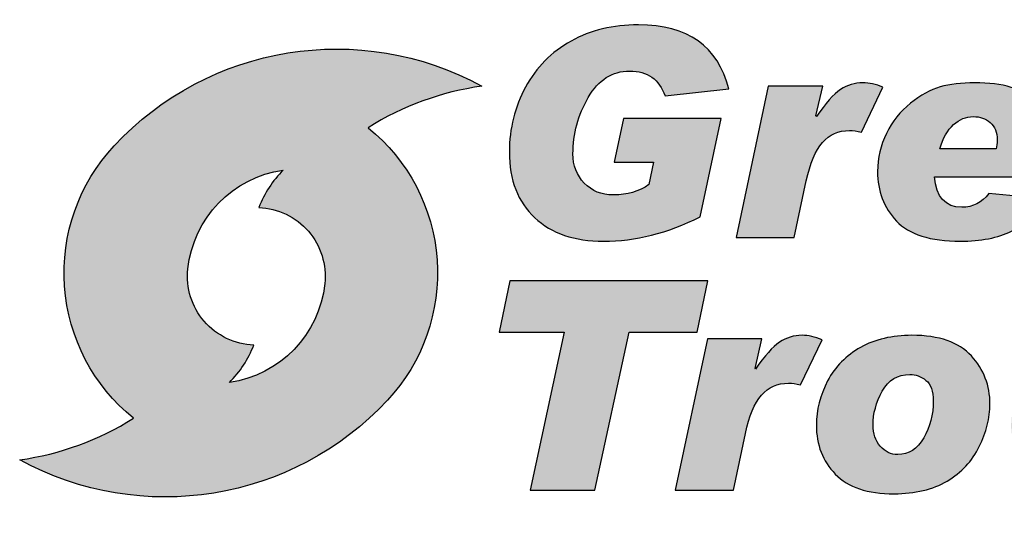
# Model space of a CAD drawing. Extents: x 433 to 835, y -16 to 503.
# Drawn here: x 664 to 692, y 167 to 181 of the extents above; entities that cross this region are included whole.
import ezdxf

# ---------------------------------------------------------------- set-up
doc = ezdxf.new("R2010")
doc.units = 0
doc.header["$LTSCALE"] = 30
doc.header["$MEASUREMENT"] = 0
doc.layers.add('Sheet', color=1, linetype='CONTINUOUS')

msp = doc.modelspace()

# ---------------------------------------------------------------- hatches: boundary and pattern name
at = {"layer": 'Sheet'}
h = msp.add_hatch(color=82, dxfattribs=at)
edge = h.paths.add_edge_path()
edge.add_spline(control_points=[(674.051, 178.411), (675.007, 179.013), (676.08, 179.405), (677.199, 179.561), (677.199, 179.561), (673.83, 181.4), (669.642, 180.72), (667.027, 177.91), (667.027, 177.91), (666.052, 176.861), (665.556, 175.455), (665.657, 174.026), (665.657, 174.026), (665.759, 172.597), (666.45, 171.275), (667.564, 170.375), (667.564, 170.375), (666.608, 169.773), (665.535, 169.381), (664.416, 169.225), (664.416, 169.225), (667.786, 167.386), (671.974, 168.066), (674.588, 170.876), (674.588, 170.876), (675.564, 171.925), (676.06, 173.331), (675.958, 174.76), (675.958, 174.76), (675.856, 176.189), (675.166, 177.511), (674.051, 178.411)], knot_values=[0, 0, 0, 0, 0.125, 0.125, 0.125, 0.125, 0.25, 0.25, 0.25, 0.25, 0.375, 0.375, 0.375, 0.375, 0.5, 0.5, 0.5, 0.5, 0.625, 0.625, 0.625, 0.625, 0.75, 0.75, 0.75, 0.75, 0.875, 0.875, 0.875, 0.875, 1, 1, 1, 1], degree=3, periodic=0)
edge = h.paths.add_edge_path(flags=16)
edge.add_spline(control_points=[(671.031, 176.205), (671.18, 176.594), (671.41, 176.946), (671.706, 177.24), (671.706, 177.24), (670.305, 177.039), (669.218, 175.913), (669.067, 174.506), (669.067, 174.506), (669.01, 173.981), (669.175, 173.456), (669.52, 173.057), (669.52, 173.057), (669.866, 172.657), (670.361, 172.419), (670.889, 172.4), (670.889, 172.4), (670.74, 172.011), (670.51, 171.658), (670.214, 171.365), (670.214, 171.365), (671.615, 171.566), (672.701, 172.691), (672.853, 174.098), (672.853, 174.098), (672.909, 174.623), (672.745, 175.148), (672.4, 175.548), (672.4, 175.548), (672.054, 175.947), (671.558, 176.185), (671.031, 176.205)], knot_values=[0, 0, 0, 0, 0.125, 0.125, 0.125, 0.125, 0.25, 0.25, 0.25, 0.25, 0.375, 0.375, 0.375, 0.375, 0.5, 0.5, 0.5, 0.5, 0.625, 0.625, 0.625, 0.625, 0.75, 0.75, 0.75, 0.75, 0.875, 0.875, 0.875, 0.875, 1, 1, 1, 1], degree=3, periodic=0)
h = msp.add_hatch(color=82, dxfattribs=at)
edge = h.paths.add_edge_path(flags=16)
edge.add_spline(control_points=[(707.147, 177.831), (707.165, 177.889), (707.173, 177.97), (707.173, 178.072), (707.173, 178.072), (707.173, 178.285), (707.11, 178.447), (706.982, 178.556), (706.982, 178.556), (706.855, 178.665), (706.698, 178.719), (706.51, 178.719), (706.51, 178.719), (706.314, 178.719), (706.132, 178.645), (705.966, 178.497), (705.966, 178.497), (705.8, 178.349), (705.673, 178.126), (705.587, 177.831), (705.587, 177.831), (705.587, 177.831), (707.147, 177.831), (707.147, 177.831)], knot_values=[0, 0, 0, 0, 0.166667, 0.166667, 0.166667, 0.166667, 0.333333, 0.333333, 0.333333, 0.333333, 0.5, 0.5, 0.5, 0.5, 0.666667, 0.666667, 0.666667, 0.666667, 0.833333, 0.833333, 0.833333, 0.833333, 1, 1, 1, 1], degree=3, periodic=0)
edge = h.paths.add_edge_path()
edge.add_spline(control_points=[(708.489, 176.446), (708.254, 176.029), (707.948, 175.73), (707.571, 175.547), (707.571, 175.547), (707.194, 175.365), (706.721, 175.273), (706.152, 175.273), (706.152, 175.273), (705.324, 175.273), (704.737, 175.459), (704.389, 175.831), (704.389, 175.831), (704.04, 176.204), (703.865, 176.66), (703.865, 177.199), (703.865, 177.199), (703.865, 177.574), (703.947, 177.926), (704.11, 178.256), (704.11, 178.256), (704.273, 178.586), (704.494, 178.864), (704.773, 179.087), (704.773, 179.087), (705.052, 179.311), (705.327, 179.462), (705.598, 179.539), (705.598, 179.539), (705.87, 179.617), (706.187, 179.656), (706.551, 179.656), (706.551, 179.656), (707.333, 179.656), (707.893, 179.486), (708.233, 179.147), (708.233, 179.147), (708.572, 178.807), (708.742, 178.389), (708.742, 177.895), (708.742, 177.895), (708.742, 177.731), (708.706, 177.451), (708.634, 177.054), (708.634, 177.054), (708.634, 177.054), (705.44, 177.054), (705.44, 177.054), (705.44, 177.054), (705.486, 176.493), (705.737, 176.212), (706.195, 176.212), (706.195, 176.212), (706.505, 176.212), (706.753, 176.339), (706.938, 176.591), (706.938, 176.591), (706.938, 176.591), (708.489, 176.446), (708.489, 176.446)], knot_values=[0, 0, 0, 0, 0.066667, 0.066667, 0.066667, 0.066667, 0.133333, 0.133333, 0.133333, 0.133333, 0.2, 0.2, 0.2, 0.2, 0.266667, 0.266667, 0.266667, 0.266667, 0.333333, 0.333333, 0.333333, 0.333333, 0.4, 0.4, 0.4, 0.4, 0.466667, 0.466667, 0.466667, 0.466667, 0.533333, 0.533333, 0.533333, 0.533333, 0.6, 0.6, 0.6, 0.6, 0.666667, 0.666667, 0.666667, 0.666667, 0.733333, 0.733333, 0.733333, 0.733333, 0.8, 0.8, 0.8, 0.8, 0.866667, 0.866667, 0.866667, 0.866667, 0.933333, 0.933333, 0.933333, 0.933333, 1, 1, 1, 1], degree=3, periodic=0)
edge = h.paths.add_edge_path()
edge.add_spline(control_points=[(703.355, 178.558), (703.355, 178.558), (701.851, 178.396), (701.851, 178.396), (701.851, 178.396), (701.807, 178.649), (701.618, 178.775), (701.286, 178.775), (701.286, 178.775), (701.092, 178.775), (700.944, 178.74), (700.844, 178.668), (700.844, 178.668), (700.745, 178.598), (700.695, 178.514), (700.695, 178.42), (700.695, 178.42), (700.695, 178.322), (700.739, 178.241), (700.827, 178.178), (700.827, 178.178), (700.914, 178.113), (701.152, 178.052), (701.536, 177.997), (701.536, 177.997), (702.154, 177.905), (702.565, 177.766), (702.769, 177.58), (702.769, 177.58), (702.974, 177.394), (703.075, 177.147), (703.075, 176.837), (703.075, 176.837), (703.075, 176.405), (702.875, 176.036), (702.475, 175.731), (702.475, 175.731), (702.075, 175.425), (701.466, 175.273), (700.648, 175.273), (700.648, 175.273), (699.979, 175.273), (699.489, 175.37), (699.179, 175.566), (699.179, 175.566), (698.867, 175.76), (698.687, 176.08), (698.634, 176.528), (698.634, 176.528), (698.634, 176.528), (700.22, 176.667), (700.22, 176.667), (700.22, 176.667), (700.289, 176.327), (700.513, 176.157), (700.892, 176.157), (700.892, 176.157), (701.068, 176.157), (701.224, 176.195), (701.361, 176.272), (701.361, 176.272), (701.495, 176.349), (701.563, 176.458), (701.563, 176.599), (701.563, 176.599), (701.563, 176.729), (701.514, 176.815), (701.417, 176.859), (701.417, 176.859), (701.32, 176.905), (701.135, 176.948), (700.865, 176.99), (700.865, 176.99), (700.241, 177.087), (699.817, 177.235), (699.596, 177.432), (699.596, 177.432), (699.375, 177.63), (699.265, 177.878), (699.265, 178.179), (699.265, 178.179), (699.265, 178.424), (699.348, 178.663), (699.514, 178.897), (699.514, 178.897), (699.68, 179.132), (699.931, 179.316), (700.266, 179.453), (700.266, 179.453), (700.602, 179.587), (701.014, 179.656), (701.503, 179.656), (701.503, 179.656), (702.064, 179.656), (702.494, 179.574), (702.793, 179.409), (702.793, 179.409), (703.092, 179.245), (703.28, 178.961), (703.355, 178.558)], knot_values=[0, 0, 0, 0, 0.04, 0.04, 0.04, 0.04, 0.08, 0.08, 0.08, 0.08, 0.12, 0.12, 0.12, 0.12, 0.16, 0.16, 0.16, 0.16, 0.2, 0.2, 0.2, 0.2, 0.24, 0.24, 0.24, 0.24, 0.28, 0.28, 0.28, 0.28, 0.32, 0.32, 0.32, 0.32, 0.36, 0.36, 0.36, 0.36, 0.4, 0.4, 0.4, 0.4, 0.44, 0.44, 0.44, 0.44, 0.48, 0.48, 0.48, 0.48, 0.52, 0.52, 0.52, 0.52, 0.56, 0.56, 0.56, 0.56, 0.6, 0.6, 0.6, 0.6, 0.64, 0.64, 0.64, 0.64, 0.68, 0.68, 0.68, 0.68, 0.72, 0.72, 0.72, 0.72, 0.76, 0.76, 0.76, 0.76, 0.8, 0.8, 0.8, 0.8, 0.84, 0.84, 0.84, 0.84, 0.88, 0.88, 0.88, 0.88, 0.92, 0.92, 0.92, 0.92, 0.96, 0.96, 0.96, 0.96, 1, 1, 1, 1], degree=3, periodic=0)
edge = h.paths.add_edge_path(flags=16)
edge.add_spline(control_points=[(696.517, 177.248), (695.777, 177.124), (695.343, 177.014), (695.213, 176.919), (695.213, 176.919), (695.085, 176.824), (695.021, 176.713), (695.021, 176.583), (695.021, 176.583), (695.021, 176.45), (695.067, 176.343), (695.158, 176.266), (695.158, 176.266), (695.251, 176.188), (695.37, 176.149), (695.514, 176.149), (695.514, 176.149), (695.716, 176.149), (695.917, 176.231), (696.116, 176.396), (696.116, 176.396), (696.315, 176.56), (696.448, 176.845), (696.517, 177.248)], knot_values=[0, 0, 0, 0, 0.166667, 0.166667, 0.166667, 0.166667, 0.333333, 0.333333, 0.333333, 0.333333, 0.5, 0.5, 0.5, 0.5, 0.666667, 0.666667, 0.666667, 0.666667, 0.833333, 0.833333, 0.833333, 0.833333, 1, 1, 1, 1], degree=3, periodic=0)
edge = h.paths.add_edge_path()
edge.add_spline(control_points=[(693.911, 178.412), (694.009, 178.81), (694.23, 179.116), (694.576, 179.331), (694.576, 179.331), (694.922, 179.548), (695.459, 179.656), (696.185, 179.656), (696.185, 179.656), (697.009, 179.656), (697.565, 179.552), (697.854, 179.346), (697.854, 179.346), (698.142, 179.139), (698.286, 178.838), (698.286, 178.443), (698.286, 178.443), (698.286, 178.18), (698.214, 177.748), (698.069, 177.144), (698.069, 177.144), (697.935, 176.574), (697.867, 176.176), (697.867, 175.952), (697.867, 175.952), (697.867, 175.762), (697.902, 175.568), (697.97, 175.371), (697.97, 175.371), (697.97, 175.371), (696.402, 175.371), (696.402, 175.371), (696.402, 175.371), (696.366, 175.537), (696.347, 175.696), (696.347, 175.85), (696.347, 175.85), (695.926, 175.464), (695.456, 175.273), (694.937, 175.273), (694.937, 175.273), (694.409, 175.273), (694.029, 175.397), (693.797, 175.644), (693.797, 175.644), (693.565, 175.892), (693.449, 176.179), (693.449, 176.505), (693.449, 176.505), (693.449, 176.876), (693.552, 177.159), (693.759, 177.354), (693.759, 177.354), (693.965, 177.548), (694.22, 177.68), (694.523, 177.75), (694.523, 177.75), (694.825, 177.82), (695.239, 177.881), (695.763, 177.934), (695.763, 177.934), (696.228, 177.983), (696.54, 178.033), (696.695, 178.081), (696.695, 178.081), (696.726, 178.205), (696.742, 178.299), (696.742, 178.365), (696.742, 178.365), (696.742, 178.47), (696.689, 178.554), (696.583, 178.617), (696.583, 178.617), (696.475, 178.68), (696.333, 178.713), (696.158, 178.713), (696.158, 178.713), (695.974, 178.713), (695.824, 178.683), (695.709, 178.624), (695.709, 178.624), (695.595, 178.564), (695.494, 178.439), (695.407, 178.25), (695.407, 178.25), (695.407, 178.25), (693.911, 178.412), (693.911, 178.412)], knot_values=[0, 0, 0, 0, 0.045455, 0.045455, 0.045455, 0.045455, 0.090909, 0.090909, 0.090909, 0.090909, 0.136364, 0.136364, 0.136364, 0.136364, 0.181818, 0.181818, 0.181818, 0.181818, 0.227273, 0.227273, 0.227273, 0.227273, 0.272727, 0.272727, 0.272727, 0.272727, 0.318182, 0.318182, 0.318182, 0.318182, 0.363636, 0.363636, 0.363636, 0.363636, 0.409091, 0.409091, 0.409091, 0.409091, 0.454545, 0.454545, 0.454545, 0.454545, 0.5, 0.5, 0.5, 0.5, 0.545455, 0.545455, 0.545455, 0.545455, 0.590909, 0.590909, 0.590909, 0.590909, 0.636364, 0.636364, 0.636364, 0.636364, 0.681818, 0.681818, 0.681818, 0.681818, 0.727273, 0.727273, 0.727273, 0.727273, 0.772727, 0.772727, 0.772727, 0.772727, 0.818182, 0.818182, 0.818182, 0.818182, 0.863636, 0.863636, 0.863636, 0.863636, 0.909091, 0.909091, 0.909091, 0.909091, 0.954545, 0.954545, 0.954545, 0.954545, 1, 1, 1, 1], degree=3, periodic=0)
edge = h.paths.add_edge_path(flags=16)
edge.add_spline(control_points=[(691.419, 177.831), (691.438, 177.889), (691.446, 177.97), (691.446, 178.072), (691.446, 178.072), (691.446, 178.285), (691.383, 178.447), (691.255, 178.556), (691.255, 178.556), (691.128, 178.665), (690.971, 178.719), (690.783, 178.719), (690.783, 178.719), (690.587, 178.719), (690.405, 178.645), (690.239, 178.497), (690.239, 178.497), (690.073, 178.349), (689.946, 178.126), (689.86, 177.831), (689.86, 177.831), (689.86, 177.831), (691.419, 177.831), (691.419, 177.831)], knot_values=[0, 0, 0, 0, 0.166667, 0.166667, 0.166667, 0.166667, 0.333333, 0.333333, 0.333333, 0.333333, 0.5, 0.5, 0.5, 0.5, 0.666667, 0.666667, 0.666667, 0.666667, 0.833333, 0.833333, 0.833333, 0.833333, 1, 1, 1, 1], degree=3, periodic=0)
edge = h.paths.add_edge_path()
edge.add_spline(control_points=[(692.762, 176.446), (692.527, 176.029), (692.221, 175.73), (691.844, 175.547), (691.844, 175.547), (691.467, 175.365), (690.994, 175.273), (690.425, 175.273), (690.425, 175.273), (689.597, 175.273), (689.01, 175.459), (688.662, 175.831), (688.662, 175.831), (688.313, 176.204), (688.138, 176.66), (688.138, 177.199), (688.138, 177.199), (688.138, 177.574), (688.22, 177.926), (688.383, 178.256), (688.383, 178.256), (688.546, 178.586), (688.767, 178.864), (689.046, 179.087), (689.046, 179.087), (689.325, 179.311), (689.6, 179.462), (689.871, 179.539), (689.871, 179.539), (690.143, 179.617), (690.46, 179.656), (690.824, 179.656), (690.824, 179.656), (691.605, 179.656), (692.166, 179.486), (692.506, 179.147), (692.506, 179.147), (692.845, 178.807), (693.015, 178.389), (693.015, 177.895), (693.015, 177.895), (693.015, 177.731), (692.979, 177.451), (692.907, 177.054), (692.907, 177.054), (692.907, 177.054), (689.713, 177.054), (689.713, 177.054), (689.713, 177.054), (689.759, 176.493), (690.01, 176.212), (690.468, 176.212), (690.468, 176.212), (690.778, 176.212), (691.026, 176.339), (691.211, 176.591), (691.211, 176.591), (691.211, 176.591), (692.762, 176.446), (692.762, 176.446)], knot_values=[0, 0, 0, 0, 0.066667, 0.066667, 0.066667, 0.066667, 0.133333, 0.133333, 0.133333, 0.133333, 0.2, 0.2, 0.2, 0.2, 0.266667, 0.266667, 0.266667, 0.266667, 0.333333, 0.333333, 0.333333, 0.333333, 0.4, 0.4, 0.4, 0.4, 0.466667, 0.466667, 0.466667, 0.466667, 0.533333, 0.533333, 0.533333, 0.533333, 0.6, 0.6, 0.6, 0.6, 0.666667, 0.666667, 0.666667, 0.666667, 0.733333, 0.733333, 0.733333, 0.733333, 0.8, 0.8, 0.8, 0.8, 0.866667, 0.866667, 0.866667, 0.866667, 0.933333, 0.933333, 0.933333, 0.933333, 1, 1, 1, 1], degree=3, periodic=0)
edge = h.paths.add_edge_path()
edge.add_spline(control_points=[(688.287, 179.529), (688.287, 179.529), (687.696, 178.289), (687.696, 178.289), (687.696, 178.289), (687.572, 178.319), (687.461, 178.333), (687.364, 178.333), (687.364, 178.333), (687.055, 178.333), (686.806, 178.222), (686.613, 178.001), (686.613, 178.001), (686.422, 177.78), (686.272, 177.425), (686.167, 176.939), (686.167, 176.939), (686.167, 176.939), (685.836, 175.371), (685.836, 175.371), (685.836, 175.371), (685.836, 175.371), (684.225, 175.371), (684.225, 175.371), (684.225, 175.371), (684.225, 175.371), (685.117, 179.56), (685.117, 179.56), (685.117, 179.56), (685.117, 179.56), (686.621, 179.56), (686.621, 179.56), (686.621, 179.56), (686.621, 179.56), (686.435, 178.736), (686.435, 178.736), (686.435, 178.736), (686.435, 178.736), (686.452, 178.719), (686.452, 178.719), (686.452, 178.719), (686.702, 179.091), (686.922, 179.339), (687.111, 179.466), (687.111, 179.466), (687.301, 179.593), (687.508, 179.656), (687.735, 179.656), (687.735, 179.656), (687.906, 179.656), (688.09, 179.613), (688.287, 179.529)], knot_values=[0, 0, 0, 0, 0.076923, 0.076923, 0.076923, 0.076923, 0.153846, 0.153846, 0.153846, 0.153846, 0.230769, 0.230769, 0.230769, 0.230769, 0.307692, 0.307692, 0.307692, 0.307692, 0.384615, 0.384615, 0.384615, 0.384615, 0.461538, 0.461538, 0.461538, 0.461538, 0.538462, 0.538462, 0.538462, 0.538462, 0.615385, 0.615385, 0.615385, 0.615385, 0.692308, 0.692308, 0.692308, 0.692308, 0.769231, 0.769231, 0.769231, 0.769231, 0.846154, 0.846154, 0.846154, 0.846154, 0.923077, 0.923077, 0.923077, 0.923077, 1, 1, 1, 1], degree=3, periodic=0)
edge = h.paths.add_edge_path()
edge.add_spline(control_points=[(684.023, 179.486), (684.023, 179.486), (682.263, 179.292), (682.263, 179.292), (682.263, 179.292), (682.102, 179.75), (681.775, 179.98), (681.283, 179.98), (681.283, 179.98), (680.802, 179.98), (680.42, 179.736), (680.139, 179.249), (680.139, 179.249), (679.857, 178.762), (679.715, 178.241), (679.715, 177.686), (679.715, 177.686), (679.715, 177.365), (679.821, 177.095), (680.029, 176.878), (680.029, 176.878), (680.238, 176.661), (680.505, 176.552), (680.829, 176.552), (680.829, 176.552), (680.829, 176.552), (680.845, 176.552), (680.845, 176.552), (680.845, 176.552), (681.213, 176.552), (681.538, 176.646), (681.817, 176.837), (681.817, 176.837), (681.817, 176.837), (681.946, 177.456), (681.946, 177.456), (681.946, 177.456), (681.946, 177.456), (680.853, 177.456), (680.853, 177.456), (680.853, 177.456), (680.853, 177.456), (681.113, 178.664), (681.113, 178.664), (681.113, 178.664), (681.113, 178.664), (683.814, 178.664), (683.814, 178.664), (683.814, 178.664), (683.814, 178.664), (683.233, 175.944), (683.233, 175.944), (683.233, 175.944), (682.333, 175.497), (681.441, 175.273), (680.556, 175.273), (680.556, 175.273), (679.759, 175.273), (679.126, 175.489), (678.659, 175.92), (678.659, 175.92), (678.192, 176.353), (677.958, 176.959), (677.958, 177.741), (677.958, 177.741), (677.958, 178.393), (678.108, 178.993), (678.404, 179.537), (678.404, 179.537), (678.702, 180.082), (679.121, 180.505), (679.663, 180.807), (679.663, 180.807), (680.203, 181.108), (680.823, 181.259), (681.524, 181.259), (681.524, 181.259), (682.892, 181.259), (683.726, 180.668), (684.023, 179.486)], knot_values=[0, 0, 0, 0, 0.05, 0.05, 0.05, 0.05, 0.1, 0.1, 0.1, 0.1, 0.15, 0.15, 0.15, 0.15, 0.2, 0.2, 0.2, 0.2, 0.25, 0.25, 0.25, 0.25, 0.3, 0.3, 0.3, 0.3, 0.35, 0.35, 0.35, 0.35, 0.4, 0.4, 0.4, 0.4, 0.45, 0.45, 0.45, 0.45, 0.5, 0.5, 0.5, 0.5, 0.55, 0.55, 0.55, 0.55, 0.6, 0.6, 0.6, 0.6, 0.65, 0.65, 0.65, 0.65, 0.7, 0.7, 0.7, 0.7, 0.75, 0.75, 0.75, 0.75, 0.8, 0.8, 0.8, 0.8, 0.85, 0.85, 0.85, 0.85, 0.9, 0.9, 0.9, 0.9, 0.95, 0.95, 0.95, 0.95, 1, 1, 1, 1], degree=3, periodic=0)
h = msp.add_hatch(color=82, dxfattribs=at)
edge = h.paths.add_edge_path()
edge.add_spline(control_points=[(686.602, 172.543), (686.602, 172.543), (686.01, 171.303), (686.01, 171.303), (686.01, 171.303), (685.886, 171.332), (685.776, 171.346), (685.679, 171.346), (685.679, 171.346), (685.37, 171.346), (685.121, 171.235), (684.928, 171.014), (684.928, 171.014), (684.737, 170.793), (684.587, 170.439), (684.482, 169.952), (684.482, 169.952), (684.482, 169.952), (684.151, 168.385), (684.151, 168.385), (684.151, 168.385), (684.151, 168.385), (682.54, 168.385), (682.54, 168.385), (682.54, 168.385), (682.54, 168.385), (683.432, 172.574), (683.432, 172.574), (683.432, 172.574), (683.432, 172.574), (684.936, 172.574), (684.936, 172.574), (684.936, 172.574), (684.936, 172.574), (684.75, 171.749), (684.75, 171.749), (684.75, 171.749), (684.75, 171.749), (684.766, 171.733), (684.766, 171.733), (684.766, 171.733), (685.017, 172.105), (685.237, 172.353), (685.426, 172.479), (685.426, 172.479), (685.616, 172.606), (685.823, 172.669), (686.05, 172.669), (686.05, 172.669), (686.221, 172.669), (686.405, 172.626), (686.602, 172.543)], knot_values=[0, 0, 0, 0, 0.076923, 0.076923, 0.076923, 0.076923, 0.153846, 0.153846, 0.153846, 0.153846, 0.230769, 0.230769, 0.230769, 0.230769, 0.307692, 0.307692, 0.307692, 0.307692, 0.384615, 0.384615, 0.384615, 0.384615, 0.461538, 0.461538, 0.461538, 0.461538, 0.538462, 0.538462, 0.538462, 0.538462, 0.615385, 0.615385, 0.615385, 0.615385, 0.692308, 0.692308, 0.692308, 0.692308, 0.769231, 0.769231, 0.769231, 0.769231, 0.846154, 0.846154, 0.846154, 0.846154, 0.923077, 0.923077, 0.923077, 0.923077, 1, 1, 1, 1], degree=3, periodic=0)
edge = h.paths.add_edge_path()
edge.add_spline(control_points=[(683.444, 174.173), (683.444, 174.173), (683.148, 172.752), (683.148, 172.752), (683.148, 172.752), (683.148, 172.752), (681.269, 172.752), (681.269, 172.752), (681.269, 172.752), (681.269, 172.752), (680.324, 168.385), (680.324, 168.385), (680.324, 168.385), (680.324, 168.385), (678.528, 168.385), (678.528, 168.385), (678.528, 168.385), (678.528, 168.385), (679.468, 172.752), (679.468, 172.752), (679.468, 172.752), (679.468, 172.752), (677.672, 172.752), (677.672, 172.752), (677.672, 172.752), (677.672, 172.752), (677.971, 174.173), (677.971, 174.173), (677.971, 174.173), (677.971, 174.173), (683.444, 174.173), (683.444, 174.173)], knot_values=[0, 0, 0, 0, 0.125, 0.125, 0.125, 0.125, 0.25, 0.25, 0.25, 0.25, 0.375, 0.375, 0.375, 0.375, 0.5, 0.5, 0.5, 0.5, 0.625, 0.625, 0.625, 0.625, 0.75, 0.75, 0.75, 0.75, 0.875, 0.875, 0.875, 0.875, 1, 1, 1, 1], degree=3, periodic=0)
h = msp.add_hatch(color=82, dxfattribs=at)
edge = h.paths.add_edge_path(flags=16)
edge.add_spline(control_points=[(694.093, 169.371), (694.394, 169.371), (694.632, 169.525), (694.809, 169.832), (694.809, 169.832), (694.984, 170.138), (695.073, 170.479), (695.073, 170.853), (695.073, 170.853), (695.073, 171.123), (695.005, 171.313), (694.871, 171.423), (694.871, 171.423), (694.737, 171.532), (694.589, 171.587), (694.425, 171.587), (694.425, 171.587), (694.085, 171.587), (693.832, 171.433), (693.662, 171.125), (693.662, 171.125), (693.492, 170.818), (693.407, 170.502), (693.407, 170.181), (693.407, 170.181), (693.407, 169.95), (693.473, 169.757), (693.606, 169.603), (693.606, 169.603), (693.739, 169.45), (693.902, 169.371), (694.093, 169.371)], knot_values=[0, 0, 0, 0, 0.125, 0.125, 0.125, 0.125, 0.25, 0.25, 0.25, 0.25, 0.375, 0.375, 0.375, 0.375, 0.5, 0.5, 0.5, 0.5, 0.625, 0.625, 0.625, 0.625, 0.75, 0.75, 0.75, 0.75, 0.875, 0.875, 0.875, 0.875, 1, 1, 1, 1], degree=3, periodic=0)
edge = h.paths.add_edge_path()
edge.add_spline(control_points=[(694.484, 172.669), (695.235, 172.669), (695.782, 172.479), (696.125, 172.101), (696.125, 172.101), (696.469, 171.722), (696.64, 171.277), (696.64, 170.77), (696.64, 170.77), (696.64, 170.382), (696.542, 169.989), (696.344, 169.59), (696.344, 169.59), (696.147, 169.189), (695.851, 168.871), (695.454, 168.638), (695.454, 168.638), (695.058, 168.404), (694.57, 168.286), (693.991, 168.286), (693.991, 168.286), (693.256, 168.286), (692.714, 168.467), (692.364, 168.83), (692.364, 168.83), (692.013, 169.191), (691.84, 169.642), (691.84, 170.181), (691.84, 170.181), (691.84, 170.605), (691.943, 171.014), (692.152, 171.409), (692.152, 171.409), (692.362, 171.804), (692.666, 172.113), (693.063, 172.335), (693.063, 172.335), (693.461, 172.557), (693.934, 172.669), (694.484, 172.669)], knot_values=[0, 0, 0, 0, 0.1, 0.1, 0.1, 0.1, 0.2, 0.2, 0.2, 0.2, 0.3, 0.3, 0.3, 0.3, 0.4, 0.4, 0.4, 0.4, 0.5, 0.5, 0.5, 0.5, 0.6, 0.6, 0.6, 0.6, 0.7, 0.7, 0.7, 0.7, 0.8, 0.8, 0.8, 0.8, 0.9, 0.9, 0.9, 0.9, 1, 1, 1, 1], degree=3, periodic=0)
edge = h.paths.add_edge_path(flags=16)
edge.add_spline(control_points=[(688.699, 169.371), (689, 169.371), (689.238, 169.525), (689.415, 169.832), (689.415, 169.832), (689.59, 170.138), (689.679, 170.479), (689.679, 170.853), (689.679, 170.853), (689.679, 171.123), (689.612, 171.313), (689.477, 171.423), (689.477, 171.423), (689.343, 171.532), (689.195, 171.587), (689.031, 171.587), (689.031, 171.587), (688.691, 171.587), (688.438, 171.433), (688.268, 171.125), (688.268, 171.125), (688.098, 170.818), (688.013, 170.502), (688.013, 170.181), (688.013, 170.181), (688.013, 169.95), (688.079, 169.757), (688.213, 169.603), (688.213, 169.603), (688.345, 169.45), (688.508, 169.371), (688.699, 169.371)], knot_values=[0, 0, 0, 0, 0.125, 0.125, 0.125, 0.125, 0.25, 0.25, 0.25, 0.25, 0.375, 0.375, 0.375, 0.375, 0.5, 0.5, 0.5, 0.5, 0.625, 0.625, 0.625, 0.625, 0.75, 0.75, 0.75, 0.75, 0.875, 0.875, 0.875, 0.875, 1, 1, 1, 1], degree=3, periodic=0)
edge = h.paths.add_edge_path()
edge.add_spline(control_points=[(689.09, 172.669), (689.841, 172.669), (690.388, 172.479), (690.732, 172.101), (690.732, 172.101), (691.075, 171.722), (691.247, 171.277), (691.247, 170.77), (691.247, 170.77), (691.247, 170.382), (691.148, 169.989), (690.95, 169.59), (690.95, 169.59), (690.753, 169.189), (690.457, 168.871), (690.061, 168.638), (690.061, 168.638), (689.664, 168.404), (689.176, 168.286), (688.597, 168.286), (688.597, 168.286), (687.862, 168.286), (687.32, 168.467), (686.97, 168.83), (686.97, 168.83), (686.62, 169.191), (686.446, 169.642), (686.446, 170.181), (686.446, 170.181), (686.446, 170.605), (686.55, 171.014), (686.758, 171.409), (686.758, 171.409), (686.969, 171.804), (687.272, 172.113), (687.67, 172.335), (687.67, 172.335), (688.067, 172.557), (688.54, 172.669), (689.09, 172.669)], knot_values=[0, 0, 0, 0, 0.1, 0.1, 0.1, 0.1, 0.2, 0.2, 0.2, 0.2, 0.3, 0.3, 0.3, 0.3, 0.4, 0.4, 0.4, 0.4, 0.5, 0.5, 0.5, 0.5, 0.6, 0.6, 0.6, 0.6, 0.7, 0.7, 0.7, 0.7, 0.8, 0.8, 0.8, 0.8, 0.9, 0.9, 0.9, 0.9, 1, 1, 1, 1], degree=3, periodic=0)

# ---------------------------------------------------------------- linework, layer by layer
at = {"layer": 'Sheet', "color": 82}
for points, knots in [([(674.051, 178.411), (675.007, 179.013), (676.08, 179.405), (677.199, 179.561), (677.199, 179.561), (673.83, 181.4), (669.642, 180.72), (667.027, 177.91), (667.027, 177.91), (666.052, 176.861), (665.556, 175.455), (665.657, 174.026), (665.657, 174.026), (665.759, 172.597), (666.45, 171.275), (667.564, 170.375), (667.564, 170.375), (666.608, 169.773), (665.535, 169.381), (664.416, 169.225), (664.416, 169.225), (667.786, 167.386), (671.974, 168.066), (674.588, 170.876), (674.588, 170.876), (675.564, 171.925), (676.06, 173.331), (675.958, 174.76), (675.958, 174.76), (675.856, 176.189), (675.166, 177.511), (674.051, 178.411)], [0, 0, 0, 0, 0.125, 0.125, 0.125, 0.125, 0.25, 0.25, 0.25, 0.25, 0.375, 0.375, 0.375, 0.375, 0.5, 0.5, 0.5, 0.5, 0.625, 0.625, 0.625, 0.625, 0.75, 0.75, 0.75, 0.75, 0.875, 0.875, 0.875, 0.875, 1, 1, 1, 1]), ([(684.023, 179.486), (684.023, 179.486), (682.263, 179.292), (682.263, 179.292), (682.263, 179.292), (682.102, 179.75), (681.775, 179.98), (681.283, 179.98), (681.283, 179.98), (680.802, 179.98), (680.42, 179.736), (680.139, 179.249), (680.139, 179.249), (679.857, 178.762), (679.715, 178.241), (679.715, 177.686), (679.715, 177.686), (679.715, 177.365), (679.821, 177.095), (680.029, 176.878), (680.029, 176.878), (680.238, 176.661), (680.505, 176.552), (680.829, 176.552), (680.829, 176.552), (680.829, 176.552), (680.845, 176.552), (680.845, 176.552), (680.845, 176.552), (681.213, 176.552), (681.538, 176.646), (681.817, 176.837), (681.817, 176.837), (681.817, 176.837), (681.946, 177.456), (681.946, 177.456), (681.946, 177.456), (681.946, 177.456), (680.853, 177.456), (680.853, 177.456), (680.853, 177.456), (680.853, 177.456), (681.113, 178.664), (681.113, 178.664), (681.113, 178.664), (681.113, 178.664), (683.814, 178.664), (683.814, 178.664), (683.814, 178.664), (683.814, 178.664), (683.233, 175.944), (683.233, 175.944), (683.233, 175.944), (682.333, 175.497), (681.441, 175.273), (680.556, 175.273), (680.556, 175.273), (679.759, 175.273), (679.126, 175.489), (678.659, 175.92), (678.659, 175.92), (678.192, 176.353), (677.958, 176.959), (677.958, 177.741), (677.958, 177.741), (677.958, 178.393), (678.108, 178.993), (678.404, 179.537), (678.404, 179.537), (678.702, 180.082), (679.121, 180.505), (679.663, 180.807), (679.663, 180.807), (680.203, 181.108), (680.823, 181.259), (681.524, 181.259), (681.524, 181.259), (682.892, 181.259), (683.726, 180.668), (684.023, 179.486)], [0, 0, 0, 0, 0.05, 0.05, 0.05, 0.05, 0.1, 0.1, 0.1, 0.1, 0.15, 0.15, 0.15, 0.15, 0.2, 0.2, 0.2, 0.2, 0.25, 0.25, 0.25, 0.25, 0.3, 0.3, 0.3, 0.3, 0.35, 0.35, 0.35, 0.35, 0.4, 0.4, 0.4, 0.4, 0.45, 0.45, 0.45, 0.45, 0.5, 0.5, 0.5, 0.5, 0.55, 0.55, 0.55, 0.55, 0.6, 0.6, 0.6, 0.6, 0.65, 0.65, 0.65, 0.65, 0.7, 0.7, 0.7, 0.7, 0.75, 0.75, 0.75, 0.75, 0.8, 0.8, 0.8, 0.8, 0.85, 0.85, 0.85, 0.85, 0.9, 0.9, 0.9, 0.9, 0.95, 0.95, 0.95, 0.95, 1, 1, 1, 1]), ([(688.287, 179.529), (688.287, 179.529), (687.696, 178.289), (687.696, 178.289), (687.696, 178.289), (687.572, 178.319), (687.461, 178.333), (687.364, 178.333), (687.364, 178.333), (687.055, 178.333), (686.806, 178.222), (686.613, 178.001), (686.613, 178.001), (686.422, 177.78), (686.272, 177.425), (686.167, 176.939), (686.167, 176.939), (686.167, 176.939), (685.836, 175.371), (685.836, 175.371), (685.836, 175.371), (685.836, 175.371), (684.225, 175.371), (684.225, 175.371), (684.225, 175.371), (684.225, 175.371), (685.117, 179.56), (685.117, 179.56), (685.117, 179.56), (685.117, 179.56), (686.621, 179.56), (686.621, 179.56), (686.621, 179.56), (686.621, 179.56), (686.435, 178.736), (686.435, 178.736), (686.435, 178.736), (686.435, 178.736), (686.452, 178.719), (686.452, 178.719), (686.452, 178.719), (686.702, 179.091), (686.922, 179.339), (687.111, 179.466), (687.111, 179.466), (687.301, 179.593), (687.508, 179.656), (687.735, 179.656), (687.735, 179.656), (687.906, 179.656), (688.09, 179.613), (688.287, 179.529)], [0, 0, 0, 0, 0.076923, 0.076923, 0.076923, 0.076923, 0.153846, 0.153846, 0.153846, 0.153846, 0.230769, 0.230769, 0.230769, 0.230769, 0.307692, 0.307692, 0.307692, 0.307692, 0.384615, 0.384615, 0.384615, 0.384615, 0.461538, 0.461538, 0.461538, 0.461538, 0.538462, 0.538462, 0.538462, 0.538462, 0.615385, 0.615385, 0.615385, 0.615385, 0.692308, 0.692308, 0.692308, 0.692308, 0.769231, 0.769231, 0.769231, 0.769231, 0.846154, 0.846154, 0.846154, 0.846154, 0.923077, 0.923077, 0.923077, 0.923077, 1, 1, 1, 1]), ([(692.762, 176.446), (692.527, 176.029), (692.221, 175.73), (691.844, 175.547), (691.844, 175.547), (691.467, 175.365), (690.994, 175.273), (690.425, 175.273), (690.425, 175.273), (689.597, 175.273), (689.01, 175.459), (688.662, 175.831), (688.662, 175.831), (688.313, 176.204), (688.138, 176.66), (688.138, 177.199), (688.138, 177.199), (688.138, 177.574), (688.22, 177.926), (688.383, 178.256), (688.383, 178.256), (688.546, 178.586), (688.767, 178.864), (689.046, 179.087), (689.046, 179.087), (689.325, 179.311), (689.6, 179.462), (689.871, 179.539), (689.871, 179.539), (690.143, 179.617), (690.46, 179.656), (690.824, 179.656), (690.824, 179.656), (691.605, 179.656), (692.166, 179.486), (692.506, 179.147), (692.506, 179.147), (692.845, 178.807), (693.015, 178.389), (693.015, 177.895), (693.015, 177.895), (693.015, 177.731), (692.979, 177.451), (692.907, 177.054), (692.907, 177.054), (692.907, 177.054), (689.713, 177.054), (689.713, 177.054), (689.713, 177.054), (689.759, 176.493), (690.01, 176.212), (690.468, 176.212), (690.468, 176.212), (690.778, 176.212), (691.026, 176.339), (691.211, 176.591), (691.211, 176.591), (691.211, 176.591), (692.762, 176.446), (692.762, 176.446)], [0, 0, 0, 0, 0.066667, 0.066667, 0.066667, 0.066667, 0.133333, 0.133333, 0.133333, 0.133333, 0.2, 0.2, 0.2, 0.2, 0.266667, 0.266667, 0.266667, 0.266667, 0.333333, 0.333333, 0.333333, 0.333333, 0.4, 0.4, 0.4, 0.4, 0.466667, 0.466667, 0.466667, 0.466667, 0.533333, 0.533333, 0.533333, 0.533333, 0.6, 0.6, 0.6, 0.6, 0.666667, 0.666667, 0.666667, 0.666667, 0.733333, 0.733333, 0.733333, 0.733333, 0.8, 0.8, 0.8, 0.8, 0.866667, 0.866667, 0.866667, 0.866667, 0.933333, 0.933333, 0.933333, 0.933333, 1, 1, 1, 1]), ([(691.419, 177.831), (691.438, 177.889), (691.446, 177.97), (691.446, 178.072), (691.446, 178.072), (691.446, 178.285), (691.383, 178.447), (691.255, 178.556), (691.255, 178.556), (691.128, 178.665), (690.971, 178.719), (690.783, 178.719), (690.783, 178.719), (690.587, 178.719), (690.405, 178.645), (690.239, 178.497), (690.239, 178.497), (690.073, 178.349), (689.946, 178.126), (689.86, 177.831), (689.86, 177.831), (689.86, 177.831), (691.419, 177.831), (691.419, 177.831)], [0, 0, 0, 0, 0.166667, 0.166667, 0.166667, 0.166667, 0.333333, 0.333333, 0.333333, 0.333333, 0.5, 0.5, 0.5, 0.5, 0.666667, 0.666667, 0.666667, 0.666667, 0.833333, 0.833333, 0.833333, 0.833333, 1, 1, 1, 1]), ([(671.031, 176.205), (671.18, 176.594), (671.41, 176.946), (671.706, 177.24), (671.706, 177.24), (670.305, 177.039), (669.218, 175.913), (669.067, 174.506), (669.067, 174.506), (669.01, 173.981), (669.175, 173.456), (669.52, 173.057), (669.52, 173.057), (669.866, 172.657), (670.361, 172.419), (670.889, 172.4), (670.889, 172.4), (670.74, 172.011), (670.51, 171.658), (670.214, 171.365), (670.214, 171.365), (671.615, 171.566), (672.701, 172.691), (672.853, 174.098), (672.853, 174.098), (672.909, 174.623), (672.745, 175.148), (672.4, 175.548), (672.4, 175.548), (672.054, 175.947), (671.558, 176.185), (671.031, 176.205)], [0, 0, 0, 0, 0.125, 0.125, 0.125, 0.125, 0.25, 0.25, 0.25, 0.25, 0.375, 0.375, 0.375, 0.375, 0.5, 0.5, 0.5, 0.5, 0.625, 0.625, 0.625, 0.625, 0.75, 0.75, 0.75, 0.75, 0.875, 0.875, 0.875, 0.875, 1, 1, 1, 1]), ([(683.444, 174.173), (683.444, 174.173), (683.148, 172.752), (683.148, 172.752), (683.148, 172.752), (683.148, 172.752), (681.269, 172.752), (681.269, 172.752), (681.269, 172.752), (681.269, 172.752), (680.324, 168.385), (680.324, 168.385), (680.324, 168.385), (680.324, 168.385), (678.528, 168.385), (678.528, 168.385), (678.528, 168.385), (678.528, 168.385), (679.468, 172.752), (679.468, 172.752), (679.468, 172.752), (679.468, 172.752), (677.672, 172.752), (677.672, 172.752), (677.672, 172.752), (677.672, 172.752), (677.971, 174.173), (677.971, 174.173), (677.971, 174.173), (677.971, 174.173), (683.444, 174.173), (683.444, 174.173)], [0, 0, 0, 0, 0.125, 0.125, 0.125, 0.125, 0.25, 0.25, 0.25, 0.25, 0.375, 0.375, 0.375, 0.375, 0.5, 0.5, 0.5, 0.5, 0.625, 0.625, 0.625, 0.625, 0.75, 0.75, 0.75, 0.75, 0.875, 0.875, 0.875, 0.875, 1, 1, 1, 1]), ([(686.602, 172.543), (686.602, 172.543), (686.01, 171.303), (686.01, 171.303), (686.01, 171.303), (685.886, 171.332), (685.776, 171.346), (685.679, 171.346), (685.679, 171.346), (685.37, 171.346), (685.121, 171.235), (684.928, 171.014), (684.928, 171.014), (684.737, 170.793), (684.587, 170.439), (684.482, 169.952), (684.482, 169.952), (684.482, 169.952), (684.151, 168.385), (684.151, 168.385), (684.151, 168.385), (684.151, 168.385), (682.54, 168.385), (682.54, 168.385), (682.54, 168.385), (682.54, 168.385), (683.432, 172.574), (683.432, 172.574), (683.432, 172.574), (683.432, 172.574), (684.936, 172.574), (684.936, 172.574), (684.936, 172.574), (684.936, 172.574), (684.75, 171.749), (684.75, 171.749), (684.75, 171.749), (684.75, 171.749), (684.766, 171.733), (684.766, 171.733), (684.766, 171.733), (685.017, 172.105), (685.237, 172.353), (685.426, 172.479), (685.426, 172.479), (685.616, 172.606), (685.823, 172.669), (686.05, 172.669), (686.05, 172.669), (686.221, 172.669), (686.405, 172.626), (686.602, 172.543)], [0, 0, 0, 0, 0.076923, 0.076923, 0.076923, 0.076923, 0.153846, 0.153846, 0.153846, 0.153846, 0.230769, 0.230769, 0.230769, 0.230769, 0.307692, 0.307692, 0.307692, 0.307692, 0.384615, 0.384615, 0.384615, 0.384615, 0.461538, 0.461538, 0.461538, 0.461538, 0.538462, 0.538462, 0.538462, 0.538462, 0.615385, 0.615385, 0.615385, 0.615385, 0.692308, 0.692308, 0.692308, 0.692308, 0.769231, 0.769231, 0.769231, 0.769231, 0.846154, 0.846154, 0.846154, 0.846154, 0.923077, 0.923077, 0.923077, 0.923077, 1, 1, 1, 1]), ([(689.09, 172.669), (689.841, 172.669), (690.388, 172.479), (690.732, 172.101), (690.732, 172.101), (691.075, 171.722), (691.247, 171.277), (691.247, 170.77), (691.247, 170.77), (691.247, 170.382), (691.148, 169.989), (690.95, 169.59), (690.95, 169.59), (690.753, 169.189), (690.457, 168.871), (690.061, 168.638), (690.061, 168.638), (689.664, 168.404), (689.176, 168.286), (688.597, 168.286), (688.597, 168.286), (687.862, 168.286), (687.32, 168.467), (686.97, 168.83), (686.97, 168.83), (686.62, 169.191), (686.446, 169.642), (686.446, 170.181), (686.446, 170.181), (686.446, 170.605), (686.55, 171.014), (686.758, 171.409), (686.758, 171.409), (686.969, 171.804), (687.272, 172.113), (687.67, 172.335), (687.67, 172.335), (688.067, 172.557), (688.54, 172.669), (689.09, 172.669)], [0, 0, 0, 0, 0.1, 0.1, 0.1, 0.1, 0.2, 0.2, 0.2, 0.2, 0.3, 0.3, 0.3, 0.3, 0.4, 0.4, 0.4, 0.4, 0.5, 0.5, 0.5, 0.5, 0.6, 0.6, 0.6, 0.6, 0.7, 0.7, 0.7, 0.7, 0.8, 0.8, 0.8, 0.8, 0.9, 0.9, 0.9, 0.9, 1, 1, 1, 1]), ([(688.699, 169.371), (689, 169.371), (689.238, 169.525), (689.415, 169.832), (689.415, 169.832), (689.59, 170.138), (689.679, 170.479), (689.679, 170.853), (689.679, 170.853), (689.679, 171.123), (689.612, 171.313), (689.477, 171.423), (689.477, 171.423), (689.343, 171.532), (689.195, 171.587), (689.031, 171.587), (689.031, 171.587), (688.691, 171.587), (688.438, 171.433), (688.268, 171.125), (688.268, 171.125), (688.098, 170.818), (688.013, 170.502), (688.013, 170.181), (688.013, 170.181), (688.013, 169.95), (688.079, 169.757), (688.213, 169.603), (688.213, 169.603), (688.345, 169.45), (688.508, 169.371), (688.699, 169.371)], [0, 0, 0, 0, 0.125, 0.125, 0.125, 0.125, 0.25, 0.25, 0.25, 0.25, 0.375, 0.375, 0.375, 0.375, 0.5, 0.5, 0.5, 0.5, 0.625, 0.625, 0.625, 0.625, 0.75, 0.75, 0.75, 0.75, 0.875, 0.875, 0.875, 0.875, 1, 1, 1, 1])]:
    msp.add_open_spline(points, degree=3, knots=knots, dxfattribs=at)

doc.saveas('drawing.dxf')
